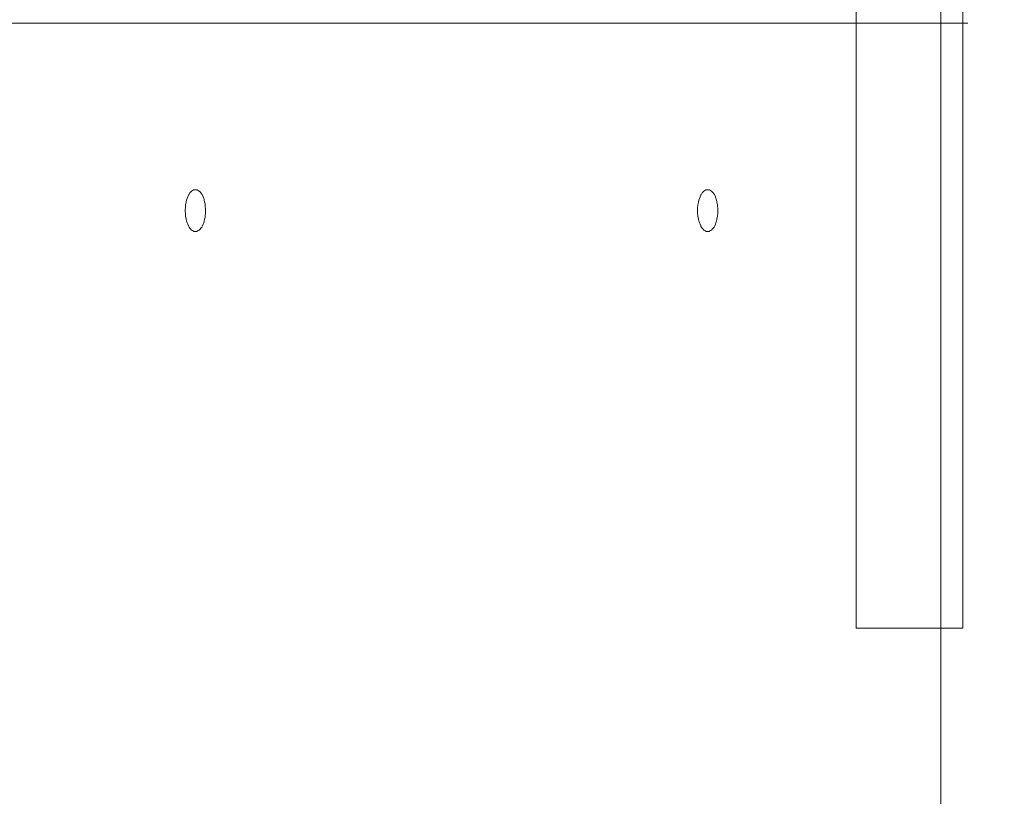
# Model space of a CAD drawing. Units: millimetres. Extents: x -5238 to 5262, y -7062 to 7788.
# Drawn here: x -645 to -433, y -933 to -765 of the extents above; entities that cross this region are included whole.
import ezdxf

# ---------------------------------------------------------------- set-up
doc = ezdxf.new("R2010")
doc.units = ezdxf.units.MM
doc.header["$MEASUREMENT"] = 0
doc.linetypes.add('ACAD_ISO03W100', pattern=[30, 12, -18])
doc.layers.add('InterSystem-description', color=7, linetype='Continuous', lineweight=13)
doc.layers.add('InterSystem-dimension', color=7, linetype='Continuous', lineweight=5)
doc.layers.add('Warstwa 1', color=7, linetype='Continuous')
doc.styles.add('arial', font='arial.ttf')
doc.dimstyles.new('IS_1-50(mm)', dxfattribs={"dimtxt": 100, "dimasz": 100, "dimexe": 10, "dimexo": 50, "dimgap": 10, "dimtad": 1, "dimdec": 0, "dimrnd": 0.5, "dimzin": 0, "dimtxsty": 'arial', "dimcen": 50, "dimclrd": 256, "dimclre": 256, "dimclrt": 256, "dimadec": 1, "dimazin": 0, "dimtfac": 1, "dimtdec": 0, "dimtmove": 0, "dimatfit": 3, "dimfxl": 0, "dimtolj": 1, "dimtzin": 0, "dimlwd": -1, "dimlwe": -1, "dimarcsym": 0})

# ---------------------------------------------------------------- blocks, each defined once
blk = doc.blocks.new('*D3')
at = {"layer": 'InterSystem-dimension', "transparency": 16777216}
for p, q in [((-3924.57, 1287.76), (-3924.57, -4363.19)), ((3911.55, -1576.49), (3911.55, -4363.19)), ((-3824.57, -4353.19), (3811.55, -4353.19))]:
    blk.add_line(p, q, dxfattribs=at)
for points in [[(-3824.57, -4336.52), (-3824.57, -4369.86), (-3924.57, -4353.19)], [(3811.55, -4336.52), (3811.55, -4369.86), (3911.55, -4353.19)]]:
    blk.add_solid(points, dxfattribs=at)
at = {"layer": 'InterSystem-dimension', "transparency": 16777216, "insert": (-6.51, -4292.13), "char_height": 100, "attachment_point": 5, "style": 'arial'}
blk.add_mtext('\\A1;7800', dxfattribs=at)
blk = doc.blocks.new('*D4')
at = {"layer": 'InterSystem-dimension', "transparency": 16777216}
for p, q in [((-1926.58, 659.04), (-1926.58, -4037.44)), ((1916.81, -1474.66), (1916.81, -4037.44)), ((-1826.58, -4027.44), (1816.81, -4027.44))]:
    blk.add_line(p, q, dxfattribs=at)
for points in [[(-1826.58, -4010.77), (-1826.58, -4044.11), (-1926.58, -4027.44)], [(1816.81, -4010.77), (1816.81, -4044.11), (1916.81, -4027.44)]]:
    blk.add_solid(points, dxfattribs=at)
at = {"layer": 'InterSystem-dimension', "transparency": 16777216, "insert": (-4.89, -3966.35), "char_height": 100, "attachment_point": 5, "style": 'arial'}
blk.add_mtext('\\A1;3900', dxfattribs=at)

msp = doc.modelspace()

# ---------------------------------------------------------------- linework, layer by layer
at = {"layer": 'InterSystem-description', "linetype": 'ACAD_ISO03W100', "ltscale": 10}
msp.add_open_spline([(-3918.772, 1540.9063), (-3918.772, 1540.9063), (-3918.772, 1540.8163), (-3918.772, 1540.8163), (-3918.772, 1540.8163), (-3922.6168, 1490.1363), (-3924.5742, 1438.9263), (-3924.5742, 1387.2563), (-3924.5742, 1387.2563), (-3924.5742, 1337.7563), (-3922.7566, 1288.6662), (-3919.2014, 1240.0762), (-3919.2014, 1240.0762), (-3919.2014, 1240.0762), (-3919.7807, 837.8462), (-3919.7807, 837.8462), (-3919.7807, 837.8462), (-3922.487, 795.3762), (-3923.8751, 752.5362), (-3923.8751, 709.3762), (-3923.8751, 709.3762), (-3923.8751, 668.5162), (-3922.5469, 627.9662), (-3920.1402, 587.7162), (-3920.1402, 587.7162), (-3920.1402, 587.7162), (-3920.1402, 586.1362), (-3920.1402, 586.1362), (-3920.1402, 586.1362), (-3920.1402, 586.1362), (-3920.0303, 585.8262), (-3920.0303, 585.8262), (-3920.0303, 585.8262), (-3897.0214, 207.8762), (-3769.214, -141.6838), (-3565.3294, -434.1538), (-3565.3294, -434.1538), (-3565.3294, -434.1538), (-3565.2595, -434.3638), (-3565.2595, -434.3638), (-3565.2595, -434.3638), (-3565.2595, -434.3638), (-3564.6404, -435.1238), (-3564.6404, -435.1238), (-3564.6404, -435.1238), (-3509.2252, -514.5038), (-3448.2376, -589.6838), (-3382.1768, -660.0638), (-3382.1768, -660.0638), (-3382.1768, -660.0638), (-2161.1861, -2165.2439), (-2161.1861, -2165.2439), (-2161.1861, -2165.2439), (-2161.1861, -2165.2439), (-2160.8266, -2165.7439), (-2160.8266, -2165.7439), (-2160.8266, -2165.7439), (-2100.1885, -2278.2639), (-2025.6193, -2382.1439), (-1939.4257, -2475.0739), (-1939.4257, -2475.0739), (-1939.4257, -2475.0739), (-1547.565, -3022.5339), (-1547.565, -3022.5339), (-1547.565, -3022.5339), (-1506.2908, -3091.1039), (-1459.7237, -3156.1139), (-1408.393, -3216.9739), (-1408.393, -3216.9739), (-1408.393, -3216.9739), (-1407.3744, -3218.4039), (-1407.3744, -3218.4039), (-1407.3744, -3218.4039), (-1407.3744, -3218.4039), (-1407.0748, -3218.5439), (-1407.0748, -3218.5439), (-1407.0748, -3218.5439), (-1132.3159, -3543.3639), (-722.09, -3749.6239), (-263.6793, -3749.6239), (-263.6793, -3749.6239), (-120.263, -3749.6239), (18.4397, -3729.4339), (149.7623, -3691.7439), (149.7623, -3691.7439), (149.7623, -3691.7439), (2195.8784, -3405.2839), (2195.8784, -3405.2839), (2195.8784, -3405.2839), (2195.8784, -3405.2839), (2196.2679, -3405.0739), (2196.2679, -3405.0739), (2196.2679, -3405.0739), (2676.5891, -3337.7039), (3102.1143, -3099.3439), (3409.5091, -2753.3139), (3409.5091, -2753.3139), (3409.5091, -2753.3139), (3409.8586, -2753.1239), (3409.8586, -2753.1239), (3409.8586, -2753.1239), (3409.8586, -2753.1239), (3410.0184, -2752.7439), (3410.0184, -2752.7439), (3410.0184, -2752.7439), (3702.5432, -2423.1939), (3888.0027, -1996.2339), (3911.5509, -1526.4939), (3911.5509, -1526.4939), (3911.5509, -1526.4939), (3911.5609, -1526.4739), (3911.5609, -1526.4739), (3911.5609, -1526.4739), (3911.5609, -1526.4739), (3911.5709, -1526.1139), (3911.5709, -1526.1139), (3911.5709, -1526.1139), (3913.2486, -1492.5139), (3914.1075, -1458.6839), (3914.1075, -1424.6539), (3914.1075, -1424.6539), (3914.1075, -1411.9039), (3913.9876, -1399.1539), (3913.738, -1386.4239), (3913.738, -1386.4239), (3913.738, -1386.4239), (3924.6832, -682.3338), (3924.6832, -682.3338), (3924.6832, -682.3338), (3924.6832, -682.3338), (3911.2713, -628.1438), (3911.2713, -628.1438), (3911.2713, -628.1438), (3896.691, -381.7338), (3836.7819, -141.3838), (3735.7484, 81.1862), (3735.7484, 81.1862), (3735.7484, 81.1862), (3735.7284, 81.2562), (3735.7284, 81.2562), (3735.7284, 81.2562), (3735.7284, 81.2562), (3735.5287, 81.6662), (3735.5287, 81.6662), (3735.5287, 81.6662), (3717.503, 121.3362), (3698.1791, 160.4362), (3677.567, 198.9062), (3677.567, 198.9062), (3677.567, 198.9062), (2621.104, 2336.0663), (2621.104, 2336.0663), (2621.104, 2336.0663), (2621.104, 2336.0663), (2620.6546, 2336.9863), (2620.6546, 2336.9863), (2620.6546, 2336.9863), (2620.6546, 2336.9863), (2617.7486, 2342.8563), (2617.7486, 2342.8563), (2617.7486, 2342.8563), (2617.7486, 2342.8563), (2617.7086, 2342.8963), (2617.7086, 2342.8963), (2617.7086, 2342.8963), (2565.5091, 2447.7263), (2500.8964, 2546.7963), (2424.6594, 2637.7663), (2424.6594, 2637.7663), (2242.2058, 2855.4963), (2004.0775, 3014.2563), (1739.9942, 3100.1863), (1739.9942, 3100.1863), (1739.9942, 3100.1863), (1739.9742, 3100.2063), (1739.9742, 3100.2063), (1739.9742, 3100.2063), (1739.9742, 3100.2063), (279.2973, 3647.3963), (279.2973, 3647.3963), (279.2973, 3647.3963), (267.0339, 3652.1763), (254.6905, 3656.7963), (242.2973, 3661.2563), (242.2973, 3661.2563), (242.2973, 3661.2563), (240.7594, 3661.8363), (240.7594, 3661.8363), (240.7594, 3661.8363), (240.7594, 3661.8363), (240.6994, 3661.8363), (240.6994, 3661.8363), (240.6994, 3661.8363), (80.4459, 3719.3063), (-90.1736, 3749.6663), (-264.2984, 3749.6663), (-264.2984, 3749.6663), (-378.5341, 3749.6663), (-489.7738, 3736.8263), (-596.6794, 3712.5663), (-596.6794, 3712.5663), (-596.6794, 3712.5663), (-596.8193, 3712.5763), (-596.8193, 3712.5763), (-596.8193, 3712.5763), (-596.8193, 3712.5763), (-2258.8043, 3359.6763), (-2258.8043, 3359.6763), (-2258.8043, 3359.6763), (-2316.726, 3349.9763), (-2373.8489, 3337.8963), (-2429.9631, 3323.3263), (-2429.9631, 3323.3263), (-2429.9631, 3323.3263), (-2431.0117, 3323.1063), (-2431.0117, 3323.1063), (-2431.0117, 3323.1063), (-2431.0117, 3323.1063), (-2431.0816, 3323.0263), (-2431.0816, 3323.0263), (-2431.0816, 3323.0263), (-3242.5055, 3111.8663), (-3853.3804, 2402.7463), (-3918.762, 1540.9163), (-3918.762, 1540.9163), (-3918.762, 1540.9163), (-3918.772, 1540.9063), (-3918.772, 1540.9063)], degree=3, knots=[0, 0, 0, 0, 0.01724138, 0.01724138, 0.01724138, 0.01724139, 0.03448276, 0.03448276, 0.03448276, 0.03448277, 0.05172414, 0.05172414, 0.05172414, 0.05172415, 0.06896552, 0.06896552, 0.06896552, 0.06896553, 0.0862069, 0.0862069, 0.0862069, 0.08620691, 0.10344828, 0.10344828, 0.10344828, 0.10344829, 0.12068966, 0.12068966, 0.12068966, 0.12068967, 0.13793103, 0.13793103, 0.13793103, 0.13793104, 0.15517241, 0.15517241, 0.15517241, 0.15517242, 0.17241379, 0.17241379, 0.17241379, 0.1724138, 0.18965517, 0.18965517, 0.18965517, 0.18965518, 0.20689655, 0.20689655, 0.20689655, 0.20689656, 0.22413793, 0.22413793, 0.22413793, 0.22413794, 0.24137931, 0.24137931, 0.24137931, 0.24137932, 0.25862069, 0.25862069, 0.25862069, 0.2586207, 0.27586207, 0.27586207, 0.27586207, 0.27586208, 0.29310345, 0.29310345, 0.29310345, 0.29310346, 0.31034483, 0.31034483, 0.31034483, 0.31034484, 0.32758621, 0.32758621, 0.32758621, 0.32758622, 0.34482759, 0.34482759, 0.34482759, 0.3448276, 0.36206897, 0.36206897, 0.36206897, 0.36206898, 0.37931034, 0.37931034, 0.37931034, 0.37931035, 0.39655172, 0.39655172, 0.39655172, 0.39655173, 0.4137931, 0.4137931, 0.4137931, 0.41379311, 0.43103448, 0.43103448, 0.43103448, 0.43103449, 0.44827586, 0.44827586, 0.44827586, 0.44827587, 0.46551724, 0.46551724, 0.46551724, 0.46551725, 0.48275862, 0.48275862, 0.48275862, 0.48275863, 0.5, 0.5, 0.5, 0.50000001, 0.51724138, 0.51724138, 0.51724138, 0.51724139, 0.53448276, 0.53448276, 0.53448276, 0.53448277, 0.55172414, 0.55172414, 0.55172414, 0.55172415, 0.56896552, 0.56896552, 0.56896552, 0.56896553, 0.5862069, 0.5862069, 0.5862069, 0.58620691, 0.60344828, 0.60344828, 0.60344828, 0.60344829, 0.62068966, 0.62068966, 0.62068966, 0.62068967, 0.63793103, 0.63793103, 0.63793103, 0.63793104, 0.65517241, 0.65517241, 0.65517241, 0.65517242, 0.67241379, 0.67241379, 0.67241379, 0.6724138, 0.68965517, 0.68965517, 0.68965517, 0.68965518, 0.70689655, 0.70689655, 0.70689655, 0.70689656, 0.72413793, 0.72413793, 0.72413793, 0.72413794, 0.74137931, 0.74137931, 0.74137931, 0.74137932, 0.75862069, 0.75862069, 0.75862069, 0.7586207, 0.77586207, 0.77586207, 0.77586207, 0.77586208, 0.79310345, 0.79310345, 0.79310345, 0.79310346, 0.81034483, 0.81034483, 0.81034483, 0.81034484, 0.82758621, 0.82758621, 0.82758621, 0.82758622, 0.84482759, 0.84482759, 0.84482759, 0.8448276, 0.86206897, 0.86206897, 0.86206897, 0.86206898, 0.87931034, 0.87931034, 0.87931034, 0.87931035, 0.89655172, 0.89655172, 0.89655172, 0.89655173, 0.9137931, 0.9137931, 0.9137931, 0.91379311, 0.93103448, 0.93103448, 0.93103448, 0.93103449, 0.94827586, 0.94827586, 0.94827586, 0.94827587, 0.96551724, 0.96551724, 0.96551724, 0.96551725, 1, 1, 1, 1], dxfattribs=at)
at = {"layer": 'Warstwa 1', "color": 250, "lineweight": 9}
msp.add_lwpolyline([(-464.7045, -896.9046), (-441.6383, -896.9046), (-441.6383, -763.5692), (-464.7045, -763.5692), (-464.7045, -896.9046)], close=True, dxfattribs=at)
for points in [[(-446.3551, -1859.0689), (-446.3551, -1859.0689), (-446.3551, -674.5793), (-446.3551, -674.5793)], [(-838.6241, -766.0637), (-838.6241, -766.0637), (-440.5142, -766.0637), (-440.5142, -766.0637)]]:
    msp.add_open_spline(points, degree=3, dxfattribs=at)
for points in [[(-605.2762, -806.6035), (-605.2762, -806.6035), (-605.3653, -805.3265), (-605.3653, -805.3265), (-605.3653, -805.3265), (-605.3653, -805.3265), (-605.6327, -804.1407), (-605.6327, -804.1407), (-605.6327, -804.1407), (-605.6327, -804.1407), (-606.0388, -803.1576), (-606.0388, -803.1576), (-606.0388, -803.1576), (-606.0388, -803.1576), (-606.5736, -802.4583), (-606.5736, -802.4583), (-606.5736, -802.4583), (-606.5736, -802.4583), (-607.1777, -802.0934), (-607.1777, -802.0934), (-607.1777, -802.0934), (-607.1777, -802.0934), (-607.8116, -802.0934), (-607.8116, -802.0934), (-607.8116, -802.0934), (-607.8116, -802.0934), (-608.4157, -802.4583), (-608.4157, -802.4583), (-608.4157, -802.4583), (-608.4157, -802.4583), (-608.9406, -803.1576), (-608.9406, -803.1576), (-608.9406, -803.1576), (-608.9406, -803.1576), (-609.3566, -804.1407), (-609.3566, -804.1407), (-609.3566, -804.1407), (-609.3566, -804.1407), (-609.6141, -805.3265), (-609.6141, -805.3265), (-609.6141, -805.3265), (-609.6141, -805.3265), (-609.7131, -806.6035), (-609.7131, -806.6035), (-609.7131, -806.6035), (-609.7131, -806.6035), (-609.6141, -807.8906), (-609.6141, -807.8906), (-609.6141, -807.8906), (-609.6141, -807.8906), (-609.3566, -809.0764), (-609.3566, -809.0764), (-609.3566, -809.0764), (-609.3566, -809.0764), (-608.9406, -810.0494), (-608.9406, -810.0494), (-608.9406, -810.0494), (-608.9406, -810.0494), (-608.4157, -810.7588), (-608.4157, -810.7588), (-608.4157, -810.7588), (-608.4157, -810.7588), (-607.8116, -811.1237), (-607.8116, -811.1237), (-607.8116, -811.1237), (-607.8116, -811.1237), (-607.1777, -811.1237), (-607.1777, -811.1237), (-607.1777, -811.1237), (-607.1777, -811.1237), (-606.5736, -810.7588), (-606.5736, -810.7588), (-606.5736, -810.7588), (-606.5736, -810.7588), (-606.0388, -810.0494), (-606.0388, -810.0494), (-606.0388, -810.0494), (-606.0388, -810.0494), (-605.6327, -809.0764), (-605.6327, -809.0764), (-605.6327, -809.0764), (-605.6327, -809.0764), (-605.3653, -807.8906), (-605.3653, -807.8906), (-605.3653, -807.8906), (-605.3653, -807.8906), (-605.2762, -806.6035), (-605.2762, -806.6035)], [(-494.5498, -806.6035), (-494.5498, -806.6035), (-494.6389, -805.3265), (-494.6389, -805.3265), (-494.6389, -805.3265), (-494.6389, -805.3265), (-494.9063, -804.1407), (-494.9063, -804.1407), (-494.9063, -804.1407), (-494.9063, -804.1407), (-495.3124, -803.1576), (-495.3124, -803.1576), (-495.3124, -803.1576), (-495.3124, -803.1576), (-495.8472, -802.4583), (-495.8472, -802.4583), (-495.8472, -802.4583), (-495.8472, -802.4583), (-496.4513, -802.0934), (-496.4513, -802.0934), (-496.4513, -802.0934), (-496.4513, -802.0934), (-497.0852, -802.0934), (-497.0852, -802.0934), (-497.0852, -802.0934), (-497.0852, -802.0934), (-497.6893, -802.4583), (-497.6893, -802.4583), (-497.6893, -802.4583), (-497.6893, -802.4583), (-498.2142, -803.1576), (-498.2142, -803.1576), (-498.2142, -803.1576), (-498.2142, -803.1576), (-498.6302, -804.1407), (-498.6302, -804.1407), (-498.6302, -804.1407), (-498.6302, -804.1407), (-498.8877, -805.3265), (-498.8877, -805.3265), (-498.8877, -805.3265), (-498.8877, -805.3265), (-498.9769, -806.6035), (-498.9769, -806.6035), (-498.9769, -806.6035), (-498.9769, -806.6035), (-498.8877, -807.8906), (-498.8877, -807.8906), (-498.8877, -807.8906), (-498.8877, -807.8906), (-498.6302, -809.0764), (-498.6302, -809.0764), (-498.6302, -809.0764), (-498.6302, -809.0764), (-498.2142, -810.0494), (-498.2142, -810.0494), (-498.2142, -810.0494), (-498.2142, -810.0494), (-497.6893, -810.7588), (-497.6893, -810.7588), (-497.6893, -810.7588), (-497.6893, -810.7588), (-497.0852, -811.1237), (-497.0852, -811.1237), (-497.0852, -811.1237), (-497.0852, -811.1237), (-496.4513, -811.1237), (-496.4513, -811.1237), (-496.4513, -811.1237), (-496.4513, -811.1237), (-495.8472, -810.7588), (-495.8472, -810.7588), (-495.8472, -810.7588), (-495.8472, -810.7588), (-495.3124, -810.0494), (-495.3124, -810.0494), (-495.3124, -810.0494), (-495.3124, -810.0494), (-494.9063, -809.0764), (-494.9063, -809.0764), (-494.9063, -809.0764), (-494.9063, -809.0764), (-494.6389, -807.8906), (-494.6389, -807.8906), (-494.6389, -807.8906), (-494.6389, -807.8906), (-494.5498, -806.6035), (-494.5498, -806.6035)]]:
    msp.add_open_spline(points, degree=3, knots=[0, 0, 0, 0, 0.04347826, 0.04347826, 0.04347826, 0.04347827, 0.08695652, 0.08695652, 0.08695652, 0.08695653, 0.13043478, 0.13043478, 0.13043478, 0.13043479, 0.17391304, 0.17391304, 0.17391304, 0.17391305, 0.2173913, 0.2173913, 0.2173913, 0.21739131, 0.26086957, 0.26086957, 0.26086957, 0.26086958, 0.30434783, 0.30434783, 0.30434783, 0.30434784, 0.34782609, 0.34782609, 0.34782609, 0.3478261, 0.39130435, 0.39130435, 0.39130435, 0.39130436, 0.43478261, 0.43478261, 0.43478261, 0.43478262, 0.47826087, 0.47826087, 0.47826087, 0.47826088, 0.52173913, 0.52173913, 0.52173913, 0.52173914, 0.56521739, 0.56521739, 0.56521739, 0.5652174, 0.60869565, 0.60869565, 0.60869565, 0.60869566, 0.65217391, 0.65217391, 0.65217391, 0.65217392, 0.69565217, 0.69565217, 0.69565217, 0.69565218, 0.73913043, 0.73913043, 0.73913043, 0.73913044, 0.7826087, 0.7826087, 0.7826087, 0.78260871, 0.82608696, 0.82608696, 0.82608696, 0.82608697, 0.86956522, 0.86956522, 0.86956522, 0.86956523, 0.91304348, 0.91304348, 0.91304348, 0.91304349, 1, 1, 1, 1], dxfattribs=at)

# ---------------------------------------------------------------- dimensions: what is measured, and where the dimension line sits
at = {"layer": 'InterSystem-dimension'}
for base, p1, p2, text, picture, middle in [((3911.5509, -4353.1885), (-3924.5742, 1337.7563), (3911.5509, -1526.4939), '7800', '*D3', (-6.5117, -4292.1312)), ((1916.8053, -4027.4399), (-1926.583, 709.0412), (1916.8053, -1424.6565), '3900', '*D4', (-4.8888, -3966.3485))]:
    dim = msp.add_linear_dim(base=base, p1=p1, p2=p2, text=text, dimstyle='IS_1-50(mm)', dxfattribs=at)
    dim.commit()
    dim.dimension.update_dxf_attribs({"geometry": picture, "text_midpoint": middle})

doc.saveas('drawing.dxf')
